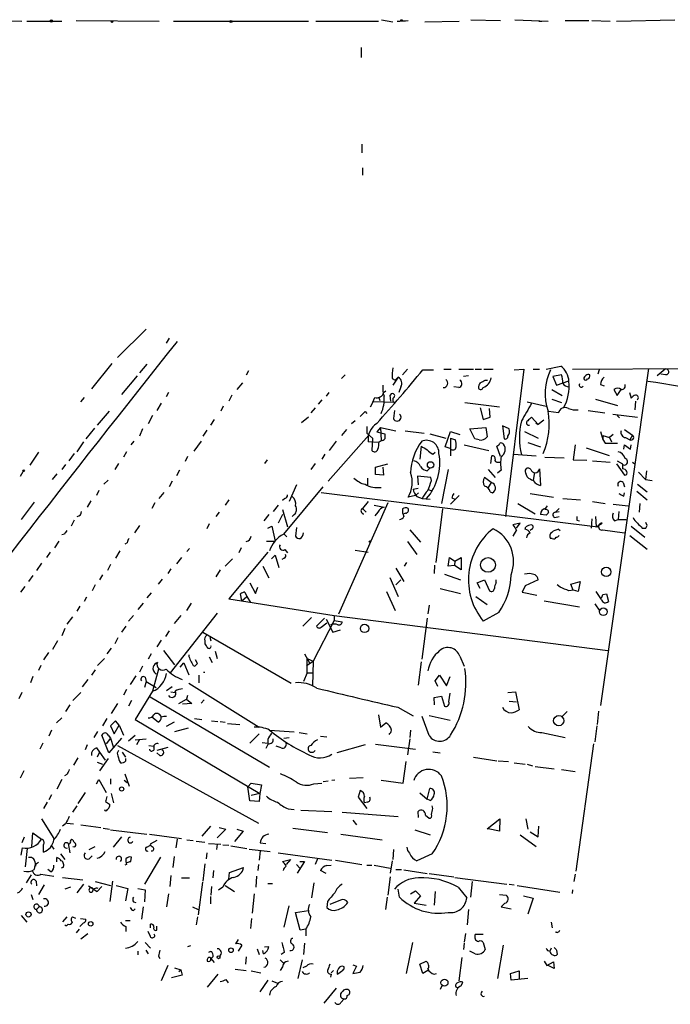
# Model space of a CAD drawing. Extents: x 3 to 730, y 5 to 871.
# Drawn here: x 234 to 324, y 735 to 871 of the extents above; entities that cross this region are included whole.
import ezdxf

# ---------------------------------------------------------------- set-up
doc = ezdxf.new("R2010")
doc.units = 0
doc.header["$MEASUREMENT"] = 0
doc.layers.add('MAIN', color=5, linetype='CONTINUOUS')

msp = doc.modelspace()

# ---------------------------------------------------------------- linework, layer by layer
at = {"layer": 'MAIN'}
for p, q in [((221.6573, 870.6273), (234.7807, 870.458)), ((235.458, 870.458), (240.284, 870.458)), ((242.2313, 870.5426), (253.6613, 870.458)), ((255.6087, 870.458), (274.1507, 870.458)), ((275.1667, 870.458), (283.8027, 870.458)), ((284.226, 870.6273), (285.75, 870.3733)), ((290.1527, 870.3733), (294.894, 870.458)), ((296.5027, 870.6273), (300.5667, 870.5426)), ((302.514, 870.6273), (307.086, 870.458)), ((305.816, 870.458), (306.2393, 870.458)), ((309.4567, 870.5426), (312.674, 870.5426)), ((313.0973, 870.5426), (315.6373, 870.458)), ((316.484, 870.458), (324.5273, 870.6273)), ((281.432, 866.8173), (281.432, 865.4626)), ((281.5167, 853.5246), (281.5167, 852.3393)), ((281.6013, 850.3073), (281.6013, 849.2913)), ((251.8833, 828.1246), (247.904, 824.23)), ((255.016, 826.8546), (254.5927, 826.1773)), ((247.142, 823.3833), (244.348, 819.912)), ((251.968, 823.2986), (250.952, 822.1133)), ((306.832, 822.6213), (308.864, 823.0446)), ((310.4727, 822.6213), (347.8107, 822.7906)), ((250.6133, 821.69), (248.4967, 819.15)), ((265.938, 822.3673), (265.5993, 821.7746)), ((279.2307, 821.8593), (278.7227, 821.3513)), ((286.512, 821.5206), (285.75, 820.42)), ((286.0887, 821.0973), (286.512, 821.5206)), ((287.782, 822.6213), (287.1047, 821.8593)), ((289.8987, 822.5366), (291.338, 822.5366)), ((292.7773, 822.6213), (293.7933, 822.6213)), ((294.8093, 822.6213), (296.8413, 822.6213)), ((296.164, 821.69), (295.4867, 821.6053)), ((297.0953, 822.6213), (297.942, 822.6213)), ((298.2807, 822.6213), (299.5507, 822.6213)), ((303.784, 822.6213), (301.244, 802.386)), ((302.4293, 822.5366), (303.784, 822.6213)), ((305.054, 822.6213), (305.9007, 822.6213)), ((308.9487, 821.8593), (307.7633, 821.6053)), ((307.7633, 821.6053), (308.2713, 820.42)), ((314.1133, 822.5366), (313.944, 821.944)), ((320.8867, 822.706), (314.2827, 776.3933)), ((323.1727, 822.6213), (322.072, 821.69)), ((323.2573, 821.8593), (322.58, 821.944)), ((265.0913, 820.7586), (264.3293, 819.8273)), ((285.6653, 821.3513), (286.0887, 821.0973)), ((286.8507, 820.166), (286.5967, 819.404)), ((294.8093, 820.0813), (294.132, 820.166)), ((298.45, 821.0973), (298.7887, 821.0973)), ((308.2713, 820.42), (309.9647, 821.0126)), ((314.2827, 820.5046), (314.7907, 820.3353)), ((243.332, 818.7266), (242.824, 818.134)), ((254.9313, 819.404), (254.5927, 818.8113)), ((263.652, 819.0653), (263.2287, 818.2186)), ((276.9447, 819.404), (276.606, 818.896)), ((283.8027, 818.8113), (283.972, 818.3033)), ((284.48, 819.404), (284.8187, 819.658)), ((285.496, 818.2186), (285.4113, 819.0653)), ((307.594, 819.8273), (309.0333, 818.9806)), ((316.1453, 819.8273), (316.5687, 818.9806)), ((316.5687, 818.9806), (317.1613, 819.8273)), ((318.262, 819.404), (318.516, 818.642)), ((253.9153, 817.9646), (253.3227, 816.9486)), ((262.4667, 817.5413), (262.128, 816.864)), ((276.0133, 818.388), (275.5053, 817.7953)), ((286.004, 818.0493), (283.0407, 818.134)), ((295.656, 818.0493), (300.3973, 817.4566)), ((304.2073, 818.134), (306.832, 817.5413)), ((307.594, 818.4726), (308.9487, 818.0493)), ((313.6053, 818.4726), (316.6533, 817.626)), ((319.1087, 818.2186), (319.024, 817.0333)), ((245.1947, 814.9166), (246.8033, 816.864)), ((252.73, 816.2713), (252.1373, 815.086)), ((274.1507, 816.0173), (273.2193, 815.2553)), ((275.082, 817.2873), (274.4893, 816.61)), ((281.94, 816.7793), (282.194, 816.5253)), ((286.004, 816.9486), (285.8347, 815.848)), ((297.7727, 817.2873), (298.196, 815.6786)), ((298.196, 815.6786), (299.1273, 816.0173)), ((299.1273, 816.0173), (299.0427, 817.2026)), ((305.7313, 815.0013), (304.8, 816.0173)), ((308.5253, 816.61), (307.1707, 816.7793)), ((312.5893, 816.9486), (314.8753, 816.61)), ((315.976, 816.4406), (319.3627, 816.0173)), ((316.5687, 816.2713), (316.9073, 815.9326)), ((261.1967, 815.6786), (260.6887, 814.9166)), ((280.5853, 815.5093), (280.0773, 815.086)), ((282.194, 814.7473), (282.194, 813.816)), ((301.752, 814.4086), (300.8207, 814.832)), ((300.8207, 814.832), (301.0747, 813.054)), ((305.3927, 815.2553), (305.7313, 815.0013)), ((306.4933, 815.594), (305.7313, 815.0013)), ((244.7713, 814.4933), (243.586, 813.054)), ((251.3753, 814.4086), (250.952, 813.3926)), ((260.1807, 814.2393), (259.6727, 813.3926)), ((282.448, 813.562), (276.86, 807.212)), ((279.4, 814.324), (278.7227, 813.4773)), ((282.194, 813.816), (282.956, 813.1386)), ((284.0567, 814.578), (283.5487, 813.9853)), ((283.5487, 813.9853), (284.6493, 813.7313)), ((284.0567, 814.578), (286.1733, 814.1546)), ((284.0567, 814.578), (284.1413, 812.8)), ((287.4433, 814.1546), (290.068, 813.816)), ((290.83, 813.7313), (293.0313, 813.1386)), ((292.9467, 811.9533), (293.7087, 814.07)), ((293.7087, 814.07), (294.9787, 813.6466)), ((296.3333, 814.4086), (298.5347, 814.578)), ((297.0107, 813.054), (296.3333, 814.4086)), ((298.5347, 814.578), (298.704, 813.308)), ((303.8687, 814.07), (305.7313, 813.1386)), ((314.2827, 814.07), (314.6213, 812.9693)), ((314.6213, 813.4773), (314.6213, 812.9693)), ((314.6213, 813.4773), (315.5527, 813.2233)), ((316.0607, 813.6466), (315.5527, 813.2233)), ((317.5847, 814.324), (318.6853, 813.562)), ((318.6853, 813.562), (318.3467, 812.8846)), ((243.2473, 812.6306), (242.316, 811.276)), ((250.19, 812.7153), (249.7667, 812.2073)), ((259.4187, 812.7153), (258.4027, 811.3606)), ((277.9607, 812.7153), (277.0293, 811.4453)), ((283.8027, 812.546), (282.3633, 812.6306)), ((282.956, 813.1386), (282.8713, 811.4453)), ((283.8873, 812.6306), (284.1413, 812.8)), ((289.6447, 812.038), (289.4753, 810.26)), ((293.7087, 813.1386), (293.7087, 810.6833)), ((293.7087, 813.1386), (294.386, 812.8846)), ((295.5713, 812.2073), (298.958, 811.4453)), ((297.6033, 812.8846), (297.0107, 813.054)), ((300.5667, 810.5986), (300.0587, 812.038)), ((304.292, 812.546), (306.07, 811.9533)), ((310.8113, 812.2073), (310.5573, 810.1753)), ((314.6213, 812.9693), (314.96, 812.4613)), ((314.96, 812.4613), (316.6533, 812.4613)), ((315.5527, 813.2233), (315.8067, 812.6306)), ((317.5, 811.6146), (317.5847, 812.2073)), ((317.5847, 812.2073), (318.4313, 811.6146)), ((317.754, 813.2233), (318.3467, 812.8846)), ((318.4313, 811.6146), (318.516, 812.2073)), ((237.0667, 811.1913), (235.8813, 809.4133)), ((241.9773, 811.022), (241.2153, 810.006)), ((249.174, 811.276), (248.7507, 810.514)), ((276.4367, 810.9373), (276.0133, 810.26)), ((291.2533, 810.9373), (291.592, 811.1913)), ((293.624, 811.6993), (292.9467, 811.9533)), ((299.212, 809.6673), (299.3813, 810.6833)), ((302.3447, 810.9373), (305.4773, 810.6833)), ((312.3353, 811.784), (315.468, 810.768)), ((240.792, 809.498), (240.284, 808.8206)), ((248.0733, 809.6673), (247.5653, 808.8206)), ((257.556, 810.5986), (257.2173, 809.9213)), ((268.478, 810.1753), (268.1393, 809.6673)), ((275.082, 809.6673), (274.4893, 808.8206)), ((283.3793, 809.1593), (285.0727, 809.5826)), ((300.228, 809.8366), (300.482, 809.8366)), ((306.6627, 810.514), (309.2873, 810.4293)), ((310.5573, 810.1753), (312.42, 810.0906)), ((313.182, 810.006), (315.6373, 809.8366)), ((316.484, 809.5826), (317.5847, 808.0586)), ((316.5687, 810.006), (317.3307, 809.5826)), ((317.3307, 809.498), (317.3307, 808.9053)), ((318.6853, 809.8366), (319.024, 809.5826)), ((234.6113, 807.8893), (234.95, 808.5666)), ((239.6067, 808.228), (238.9293, 807.466)), ((256.4553, 808.736), (256.032, 807.974)), ((283.3793, 808.1433), (283.3793, 809.1593)), ((284.48, 808.0586), (283.3793, 808.1433)), ((284.3953, 809.1593), (284.48, 808.0586)), ((290.4913, 808.6513), (290.83, 808.99)), ((293.37, 808.8206), (292.4387, 804.164)), ((298.8733, 808.8206), (299.8047, 807.72)), ((300.6513, 808.736), (300.1433, 808.3126)), ((304.2073, 807.8046), (304.038, 808.3126)), ((305.2233, 808.3973), (305.054, 807.3813)), ((305.9007, 808.9053), (306.07, 806.6193)), ((319.532, 808.482), (320.4633, 807.466)), ((320.6327, 808.6513), (320.4633, 807.466)), ((246.634, 807.3813), (246.0413, 806.7886)), ((255.4393, 807.212), (255.016, 806.45)), ((272.542, 806.704), (271.526, 804.418)), ((282.2787, 807.6353), (282.2787, 806.704)), ((290.9993, 807.72), (289.1367, 807.8893)), ((289.1367, 807.8893), (289.2213, 806.704)), ((291.084, 807.2966), (290.9993, 807.72)), ((299.2967, 807.0426), (298.3653, 807.72)), ((299.2967, 807.0426), (298.8733, 806.3653)), ((317.4153, 807.0426), (317.5847, 806.45)), ((319.3627, 806.7886), (320.7173, 805.7726)), ((320.4633, 807.466), (321.3947, 807.2966)), ((245.364, 805.942), (245.0253, 805.2646)), ((253.6613, 804.8413), (254.3387, 805.688)), ((270.764, 799.9306), (276.1827, 806.45)), ((275.9287, 805.688), (313.944, 800.9466)), ((288.8827, 805.2646), (287.8667, 805.0106)), ((288.544, 806.1113), (289.2213, 806.2806)), ((289.306, 805.6033), (288.8827, 805.2646)), ((290.576, 806.1113), (291.1687, 805.8573)), ((294.894, 805.2646), (293.7087, 804.0793)), ((299.1273, 805.7726), (299.466, 805.6033)), ((304.6307, 805.5186), (307.848, 805.0106)), ((317.5, 805.18), (317.5847, 805.6033)), ((319.278, 805.8573), (320.7173, 804.672)), ((236.474, 804.3333), (234.696, 801.9626)), ((244.2633, 804.5026), (243.7553, 803.656)), ((253.0687, 804.2486), (252.6453, 803.4866)), ((263.2287, 804.672), (262.7207, 803.91)), ((270.002, 803.91), (269.3247, 803.0633)), ((270.9333, 804.8413), (270.5947, 804.5873)), ((285.0727, 804.2486), (278.2993, 788.924)), ((282.3633, 804.418), (281.6013, 803.4866)), ((283.21, 803.91), (284.5647, 803.656)), ((289.052, 805.0953), (289.814, 804.8413)), ((289.814, 804.8413), (290.9147, 804.7566)), ((293.878, 804.926), (294.3013, 804.7566)), ((302.9373, 804.164), (305.308, 802.7246)), ((309.118, 804.8413), (311.5733, 804.672)), ((313.182, 804.418), (314.96, 804.164)), ((316.0607, 804.0793), (318.0927, 803.8253)), ((319.7013, 804.164), (319.6167, 802.9786)), ((261.874, 802.9786), (261.4507, 802.386)), ((268.732, 802.64), (268.0547, 801.7933)), ((270.5947, 802.64), (270.002, 801.4546)), ((270.5947, 803.3173), (271.272, 800.9466)), ((272.2033, 802.64), (271.9493, 802.386)), ((281.6013, 803.4866), (282.1093, 802.9786)), ((283.718, 802.9786), (283.2947, 802.4706)), ((287.528, 802.8093), (287.274, 802.7246)), ((292.608, 803.402), (291.6767, 796.036)), ((306.832, 802.5553), (306.07, 802.64)), ((306.7473, 803.4866), (307.0013, 803.8253)), ((308.102, 802.9786), (308.61, 803.4866)), ((308.102, 802.9786), (308.61, 803.0633)), ((316.8227, 803.0633), (316.738, 801.9626)), ((241.9773, 801.878), (241.554, 801.0313)), ((260.5193, 801.37), (260.1807, 800.6926)), ((303.276, 801.4546), (302.26, 801.2006)), ((302.768, 800.7773), (303.276, 801.4546)), ((308.0173, 802.2166), (308.61, 802.386)), ((311.0653, 801.878), (311.404, 801.7933)), ((313.0973, 802.0473), (313.0127, 800.7773)), ((313.6053, 802.386), (313.69, 800.9466)), ((313.69, 800.9466), (314.5367, 801.4546)), ((316.23, 801.7933), (316.738, 801.9626)), ((316.738, 801.9626), (317.8387, 801.9626)), ((320.7173, 801.116), (320.548, 801.5393)), ((240.6227, 799.9306), (240.284, 799.846)), ((250.952, 801.116), (250.2747, 800.1)), ((268.5627, 800.7773), (269.1553, 801.0313)), ((269.1553, 801.0313), (269.5787, 798.9993)), ((270.8487, 799.9306), (271.1873, 799.592)), ((272.542, 800.862), (272.3727, 799.6766)), ((288.1207, 800.5233), (289.56, 798.83)), ((302.768, 800.5233), (302.26, 799.6766)), ((303.9533, 800.608), (304.038, 800.9466)), ((304.8847, 800.608), (304.6307, 800.4386)), ((308.5253, 800.608), (308.7793, 800.4386)), ((314.6213, 800.5233), (317.5847, 800.1)), ((318.516, 801.0313), (320.3787, 799.5073)), ((320.04, 800.7773), (320.548, 800.7773)), ((239.8607, 798.9993), (239.268, 798.068)), ((249.2587, 798.7453), (248.92, 798.576)), ((268.3933, 798.9993), (269.5787, 798.9993)), ((287.782, 798.9146), (289.052, 797.1366)), ((307.6787, 799.338), (307.4247, 799.338)), ((318.3467, 799.7613), (320.7173, 797.8986)), ((238.6753, 797.4753), (238.1673, 796.7133)), ((248.2427, 797.6446), (247.65, 796.6286)), ((257.81, 797.9833), (257.4713, 797.56)), ((268.5627, 797.4753), (263.2287, 791.0406)), ((264.922, 798.068), (264.5833, 797.3906)), ((270.9333, 797.814), (271.272, 797.3906)), ((280.5853, 797.7293), (282.3633, 797.4753)), ((237.49, 795.9513), (236.8127, 794.9353)), ((246.9727, 795.782), (246.5493, 794.9353)), ((256.7093, 796.7133), (256.032, 795.8666)), ((262.7207, 795.528), (263.7367, 796.544)), ((269.0707, 796.544), (269.5787, 797.052)), ((269.5787, 797.052), (270.0867, 795.3586)), ((270.8487, 796.6286), (270.51, 796.4593)), ((287.3587, 795.528), (287.6973, 796.036)), ((293.37, 795.528), (293.5393, 796.7133)), ((293.5393, 796.7133), (294.3013, 796.2053)), ((294.3013, 796.2053), (294.2167, 795.6126)), ((294.3013, 796.2053), (295.148, 796.7133)), ((295.148, 796.7133), (295.148, 795.02)), ((255.27, 795.1893), (254.8467, 794.512)), ((262.0433, 795.02), (261.4507, 794.0886)), ((267.8853, 795.528), (268.732, 793.9193)), ((286.1733, 795.274), (287.274, 793.4113)), ((291.5073, 795.6973), (291.4227, 794.512)), ((292.862, 794.4273), (295.0633, 793.6653)), ((294.2167, 795.6126), (293.37, 795.528)), ((295.148, 795.02), (294.2167, 795.6126)), ((236.3047, 794.258), (235.712, 793.4113)), ((245.872, 794.3426), (245.4487, 793.6653)), ((254.0847, 793.75), (253.492, 793.0726)), ((266.1073, 793.242), (266.8693, 791.8026)), ((285.3267, 794.004), (286.512, 791.3793)), ((286.1733, 792.988), (286.8507, 793.6653)), ((297.3493, 793.242), (298.3653, 793.6653)), ((297.7727, 792.48), (297.3493, 793.242)), ((298.3653, 793.6653), (299.0427, 792.1413)), ((299.974, 793.242), (299.974, 793.6653)), ((305.7313, 793.6653), (303.9533, 792.8186)), ((310.2187, 793.0726), (311.4887, 793.4113)), ((310.5573, 792.226), (310.2187, 793.0726)), ((311.4887, 793.4113), (311.2347, 792.0566)), ((235.204, 792.734), (234.6113, 791.972)), ((244.856, 792.988), (244.4327, 792.1413)), ((252.5607, 791.8873), (251.968, 791.21)), ((265.0067, 790.7866), (264.8373, 791.718)), ((265.43, 791.972), (265.684, 791.3793)), ((266.8693, 791.8026), (267.208, 792.6493)), ((284.9033, 792.0566), (286.0887, 789.432)), ((292.2693, 792.48), (295.0633, 791.8026)), ((303.9533, 792.8186), (303.53, 791.972)), ((303.53, 791.972), (305.562, 791.5486)), ((308.7793, 792.6493), (308.356, 792.988)), ((314.452, 790.956), (313.69, 792.0566)), ((314.6213, 791.6333), (315.1293, 791.718)), ((315.1293, 791.718), (315.3833, 790.702)), ((243.6707, 791.2946), (243.332, 790.702)), ((251.46, 790.448), (250.698, 789.6013)), ((258.064, 790.448), (257.3867, 789.432)), ((263.2287, 791.0406), (277.7067, 788.7546)), ((265.0067, 790.7866), (265.684, 791.3793)), ((265.684, 791.3793), (266.192, 790.5326)), ((297.18, 791.3793), (298.704, 790.2786)), ((306.578, 790.7866), (311.404, 789.94)), ((313.5207, 790.3633), (314.198, 789.3473)), ((242.7393, 790.0246), (242.316, 789.3473)), ((261.62, 789.0933), (255.1853, 780.8806)), ((290.7453, 790.194), (290.576, 789.0086)), ((300.3127, 789.178), (298.196, 787.9926)), ((241.7233, 788.5853), (240.9613, 787.5693)), ((250.1053, 788.7546), (249.428, 787.9926)), ((256.6247, 788.7546), (255.6933, 787.654)), ((274.574, 788.5006), (273.3887, 787.3153)), ((277.7067, 788.0773), (274.828, 782.4893)), ((276.352, 788.416), (275.2513, 787.3153)), ((275.9287, 787.146), (276.6907, 787.7386)), ((276.606, 788.2466), (277.5373, 786.4686)), ((277.7067, 788.7546), (277.7067, 788.0773)), ((277.7067, 788.7546), (315.2987, 783.9286)), ((277.7067, 788.0773), (278.8073, 787.908)), ((290.4913, 788.416), (289.7293, 782.7433)), ((240.7073, 786.9766), (240.284, 785.9606)), ((249.0893, 787.3153), (248.4967, 786.4686)), ((255.016, 786.638), (254.508, 785.876)), ((259.6727, 786.4686), (271.78, 779.4413)), ((277.5373, 786.4686), (278.5533, 786.8073)), ((239.6913, 785.2833), (239.014, 784.098)), ((247.9887, 785.7066), (247.5653, 784.86)), ((253.9153, 785.368), (253.3227, 784.4366)), ((259.9267, 785.2833), (259.9267, 784.86)), ((260.604, 785.7913), (260.7733, 785.2833)), ((238.4213, 783.6746), (237.744, 782.6586)), ((247.0573, 784.2673), (246.4647, 783.5053)), ((254.254, 783.9286), (255.778, 781.9813)), ((261.366, 783.844), (261.62, 782.828)), ((246.126, 782.828), (245.1947, 781.8966)), ((252.5607, 783.5053), (252.1373, 782.7433)), ((256.54, 781.6426), (257.048, 782.2353)), ((257.048, 782.2353), (257.7253, 780.6266)), ((258.9107, 782.1506), (258.6567, 782.6586)), ((260.5193, 783.082), (260.9427, 782.32)), ((273.6427, 783.5053), (274.32, 782.2353)), ((273.8967, 781.8966), (274.828, 782.4893)), ((273.9813, 782.828), (274.828, 782.4893)), ((273.9813, 780.8806), (273.9813, 782.828)), ((274.828, 782.4893), (274.7433, 779.1026)), ((289.6447, 782.4046), (289.2213, 779.1873)), ((294.9787, 783.1666), (295.5713, 781.812)), ((237.4053, 781.8966), (237.0667, 781.2193)), ((244.856, 781.304), (244.348, 780.542)), ((251.3753, 781.812), (250.952, 780.9653)), ((253.5767, 781.3886), (252.73, 778.3406)), ((258.318, 781.8966), (258.572, 781.812)), ((273.9813, 780.8806), (273.4733, 779.6953)), ((273.9813, 780.8806), (273.4733, 779.6953)), ((273.9813, 780.8806), (274.828, 780.8806)), ((236.3047, 780.3726), (235.966, 779.526)), ((243.84, 779.9493), (243.078, 778.9333)), ((250.444, 780.4573), (249.682, 779.272)), ((251.8833, 779.6953), (251.6293, 778.8486)), ((251.714, 780.288), (251.8833, 779.6953)), ((251.8833, 779.6953), (253.238, 778.8486)), ((259.08, 780.542), (259.08, 779.526)), ((291.592, 779.78), (292.1847, 780.542)), ((291.9307, 779.018), (291.592, 779.78)), ((292.1847, 780.542), (293.116, 779.1026)), ((293.116, 779.1026), (293.624, 780.3726)), ((234.7807, 778.1713), (234.3573, 777.3246)), ((242.9087, 778.1713), (241.808, 777.0706)), ((249.174, 778.5946), (248.7507, 777.8326)), ((252.73, 778.3406), (250.3593, 774.446)), ((255.4393, 778.9333), (254.6773, 778.4253)), ((255.27, 778.256), (255.8627, 778.1713)), ((257.7253, 779.4413), (267.3773, 773.43)), ((301.5827, 778.1713), (302.5987, 778.256)), ((302.5987, 778.256), (303.1067, 775.8006)), ((249.8513, 777.0706), (249.428, 776.3086)), ((252.3913, 777.5786), (268.8167, 767.9266)), ((256.3707, 776.6473), (257.3867, 777.24)), ((257.556, 777.748), (257.3867, 777.24)), ((257.3867, 777.24), (258.1487, 776.6473)), ((259.842, 777.1553), (259.4187, 776.732)), ((291.4227, 777.494), (292.4387, 777.6633)), ((291.5073, 776.478), (291.4227, 777.494)), ((292.4387, 777.6633), (292.862, 776.3086)), ((293.4547, 776.9013), (293.624, 778.0866)), ((301.752, 776.986), (302.768, 776.9013)), ((241.3847, 776.478), (240.792, 775.5466)), ((247.904, 776.6473), (247.0573, 775.2926)), ((258.1487, 776.6473), (256.8787, 776.5626)), ((286.4273, 776.1393), (288.544, 774.954)), ((309.7107, 775.5466), (309.0333, 774.8693)), ((314.0287, 775.6313), (313.8593, 773.7686)), ((239.522, 774.0226), (240.284, 774.7)), ((246.4647, 774.6153), (245.872, 773.5993)), ((247.65, 774.2766), (246.9727, 773.5993)), ((248.158, 773.684), (247.65, 774.2766)), ((250.3593, 774.446), (267.462, 764.286)), ((253.492, 774.1073), (252.6453, 774.7846)), ((255.6933, 774.1073), (254.5927, 773.5146)), ((258.4873, 774.6153), (259.5033, 774.446)), ((260.858, 774.2766), (261.7047, 774.192)), ((262.0433, 774.192), (262.7207, 774.1073)), ((283.8027, 775.1233), (284.0567, 773.43)), ((290.7453, 772.2446), (289.814, 774.8693)), ((290.7453, 775.0386), (293.624, 774.3613)), ((238.8447, 773.0066), (238.506, 772.16)), ((245.1947, 772.8373), (244.6867, 771.9906)), ((246.9727, 773.5993), (247.4807, 772.4986)), ((247.4807, 772.4986), (248.158, 773.684)), ((248.158, 773.684), (248.7507, 772.3293)), ((257.6407, 773.2606), (255.778, 772.7526)), ((263.0593, 773.938), (264.7527, 773.7686)), ((268.8167, 773.0066), (272.2033, 772.7526)), ((284.0567, 773.43), (284.8187, 774.0226)), ((288.2053, 773.0066), (288.1207, 771.9906)), ((313.7747, 773.5993), (313.5207, 771.398)), ((246.7187, 769.874), (245.7873, 772.3293)), ((246.9727, 771.906), (246.38, 771.144)), ((246.634, 772.3293), (246.9727, 771.906)), ((248.4967, 771.906), (246.7187, 769.874)), ((246.9727, 771.906), (247.396, 770.636)), ((250.3593, 772.2446), (249.428, 771.4826)), ((250.3593, 771.652), (251.8833, 771.8213)), ((250.952, 771.7366), (250.5287, 770.9746)), ((267.3773, 772.4986), (266.1073, 771.2286)), ((268.5627, 771.7366), (268.5627, 771.2286)), ((270.764, 771.906), (271.526, 771.9906)), ((272.8807, 772.668), (273.9813, 772.4986)), ((275.844, 772.16), (276.6907, 772.0753)), ((288.1207, 771.8213), (287.782, 769.62)), ((306.2393, 772.668), (309.4567, 771.9906)), ((237.6593, 771.2286), (237.236, 770.382)), ((243.7553, 770.9746), (243.5013, 770.2973)), ((245.0253, 770.5513), (245.4487, 769.9586)), ((247.904, 770.89), (267.2927, 760.222)), ((252.222, 770.89), (252.8993, 770.8053)), ((254.8467, 770.636), (253.3227, 770.2126)), ((267.8007, 771.3133), (268.5627, 771.2286)), ((268.6473, 771.144), (268.3087, 770.4666)), ((270.4253, 770.5513), (269.748, 770.8053)), ((281.94, 770.9746), (278.0453, 769.874)), ((283.3793, 771.0593), (288.8827, 770.382)), ((291.2533, 770.0433), (292.2693, 769.874)), ((313.3513, 771.144), (310.896, 753.618)), ((242.4853, 769.1966), (241.8927, 768.1806)), ((245.4487, 769.9586), (245.11, 769.2813)), ((245.4487, 769.9586), (246.2107, 768.858)), ((246.634, 769.112), (245.4487, 767.4186)), ((248.5813, 769.9586), (249.0047, 769.2813)), ((249.0893, 768.7733), (249.0893, 769.112)), ((253.746, 769.5353), (253.3227, 769.874)), ((287.1893, 765.7253), (287.6127, 768.6886)), ((296.8413, 769.2813), (300.0587, 768.7733)), ((300.228, 768.7733), (301.6673, 768.6886)), ((235.0347, 767.4186), (234.5267, 766.4026)), ((245.11, 768.604), (245.872, 768.35)), ((302.4293, 768.5193), (303.9533, 768.35)), ((304.2073, 768.35), (304.9693, 768.096)), ((305.308, 768.0113), (307.9327, 767.6726)), ((308.9487, 767.588), (310.8113, 767.334)), ((240.284, 766.2333), (239.6067, 764.8786)), ((240.9613, 766.9106), (240.6227, 766.7413)), ((245.0253, 765.6406), (245.364, 766.2333)), ((245.364, 766.2333), (246.38, 764.4553)), ((246.9727, 766.318), (246.9727, 765.556)), ((248.8353, 766.1486), (249.2587, 765.81)), ((248.92, 766.9953), (249.5127, 765.302)), ((276.86, 765.9793), (276.1827, 765.8946)), ((277.7913, 766.1486), (277.368, 766.064)), ((279.8233, 766.4026), (281.686, 766.4873)), ((284.1413, 766.1486), (287.1893, 765.7253)), ((265.8533, 765.2173), (266.2767, 765.7253)), ((266.1073, 763.27), (265.8533, 765.2173)), ((266.2767, 765.7253), (267.716, 765.4713)), ((267.716, 765.4713), (267.462, 764.286)), ((274.9127, 765.6406), (276.0133, 765.7253)), ((281.2627, 764.7093), (281.0087, 763.778)), ((290.4913, 763.524), (290.83, 764.9633)), ((238.8447, 764.1166), (238.506, 763.4393)), ((243.5013, 764.4553), (242.4853, 762.9313)), ((247.0573, 764.286), (247.396, 763.016)), ((267.3773, 763.1853), (266.1073, 763.27)), ((267.462, 764.286), (266.2767, 764.032)), ((267.462, 764.286), (267.3773, 763.1853)), ((281.0087, 763.778), (282.194, 762.254)), ((289.4753, 764.3706), (290.4913, 763.524)), ((290.9147, 763.3546), (290.4913, 763.524)), ((238.252, 763.1006), (237.744, 762.254)), ((242.316, 762.5926), (241.7233, 761.746)), ((246.8033, 762.8466), (246.8033, 762.508)), ((271.3567, 762.1693), (272.2033, 762.0846)), ((273.1347, 762), (277.368, 761.8306)), ((282.2787, 763.1006), (281.8553, 763.016)), ((291.2533, 762.254), (291.1687, 762.5926)), ((237.49, 760.8146), (239.1833, 758.1053)), ((278.8073, 761.746), (286.512, 761.1533)), ((280.2467, 760.6453), (280.7547, 759.968)), ((289.306, 760.984), (289.2213, 761.8306)), ((290.2373, 761.3226), (290.7453, 760.8993)), ((298.704, 759.46), (300.482, 760.8146)), ((300.482, 760.8146), (300.3973, 759.1213)), ((304.038, 760.8146), (304.292, 759.3753)), ((240.792, 760.1373), (240.3687, 759.7986)), ((240.9613, 760.222), (241.8927, 760.1373)), ((242.9087, 759.968), (245.618, 759.6293)), ((245.9567, 759.5446), (246.8033, 759.3753)), ((246.9727, 759.2906), (251.968, 758.698)), ((260.6887, 759.7986), (259.5033, 758.444)), ((262.8053, 759.3753), (261.62, 758.19)), ((261.874, 759.6293), (262.8053, 759.3753)), ((264.3293, 759.3753), (265.176, 759.1213)), ((272.034, 759.5446), (276.7753, 758.952)), ((288.798, 759.2906), (290.9147, 758.6133)), ((300.3973, 759.1213), (298.8733, 759.46)), ((305.7313, 758.3593), (305.816, 759.7986)), ((235.1193, 758.2746), (234.7807, 757.5126)), ((236.1353, 757.0046), (236.3047, 758.8673)), ((236.3047, 758.8673), (237.49, 758.0206)), ((248.4967, 758.3593), (247.3113, 756.92)), ((252.3067, 758.698), (256.7093, 758.1053)), ((253.3227, 757.8513), (252.3913, 757.3433)), ((256.1167, 758.0206), (255.9473, 756.8353)), ((257.4713, 757.936), (258.318, 757.8513)), ((265.176, 759.1213), (263.9907, 757.682)), ((278.638, 758.698), (284.3107, 757.936)), ((303.276, 758.6133), (305.4773, 757.0046)), ((304.6307, 759.0366), (305.7313, 758.3593)), ((234.696, 755.8193), (234.8653, 756.8353)), ((235.2887, 754.2106), (235.5427, 756.7506)), ((238.8447, 757.0893), (239.1833, 756.666)), ((241.1307, 757.428), (241.3847, 756.158)), ((244.0093, 756.5813), (244.856, 757.0046)), ((251.968, 756.92), (252.476, 757.174)), ((258.7413, 757.7666), (259.9267, 757.5973)), ((260.4347, 757.428), (262.128, 757.3433)), ((261.62, 757.3433), (261.5353, 756.5813)), ((262.382, 757.2586), (263.2287, 757.174)), ((263.4827, 757.0893), (265.684, 756.7506)), ((266.0227, 756.666), (268.9013, 756.3273)), ((267.5467, 757.5126), (268.3087, 757.428)), ((285.8347, 756.5813), (285.75, 755.2266)), ((239.6067, 754.888), (239.6067, 755.4806)), ((240.1147, 755.9886), (240.7073, 755.2266)), ((244.0093, 755.3113), (244.4327, 755.7346)), ((249.7667, 754.9726), (249.8513, 755.5653)), ((253.8307, 755.5653), (251.6293, 751.84)), ((255.6933, 755.65), (255.524, 754.126)), ((260.1807, 756.158), (260.096, 755.3113)), ((267.5467, 756.412), (267.3773, 755.142)), ((270.002, 756.158), (277.368, 755.142)), ((270.5947, 754.9726), (271.6953, 755.2266)), ((271.6953, 755.2266), (271.1027, 754.5493)), ((275.4207, 755.3113), (275.082, 754.5493)), ((277.876, 755.142), (281.5167, 754.5493)), ((291.1687, 755.9886), (289.052, 755.0573)), ((236.5587, 754.9726), (236.6433, 754.2953)), ((238.76, 753.5333), (238.3367, 753.872)), ((240.4533, 754.126), (240.1993, 754.0413)), ((249.174, 754.5493), (248.92, 754.4646)), ((259.9267, 754.634), (259.6727, 752.2633)), ((263.3133, 753.4486), (265.2607, 754.126)), ((267.2927, 754.5493), (267.208, 753.7026)), ((272.542, 754.5493), (272.9653, 754.0413)), ((273.6427, 754.9726), (272.6267, 753.364)), ((272.9653, 754.9726), (273.6427, 754.9726)), ((276.6907, 754.38), (277.2833, 754.4646)), ((282.194, 754.4646), (282.8713, 754.4646)), ((283.21, 754.4646), (285.4113, 754.0413)), ((285.6653, 755.0573), (285.4113, 753.364)), ((286.1733, 753.872), (286.9353, 753.872)), ((287.274, 753.7873), (290.4913, 753.2793)), ((236.0507, 753.11), (235.3733, 752.0093)), ((237.4053, 753.1946), (239.1833, 752.9406)), ((240.3687, 752.7713), (243.1627, 752.4326)), ((255.27, 753.0253), (255.1007, 751.5013)), ((256.7093, 752.6866), (257.81, 752.6866)), ((261.112, 753.7026), (261.0273, 752.6866)), ((263.2287, 752.5173), (263.3133, 753.4486)), ((267.0387, 752.9406), (266.954, 751.4166)), ((276.606, 753.2793), (275.844, 753.7026)), ((285.4113, 752.856), (285.0727, 750.316)), ((290.7453, 753.2793), (294.132, 752.856)), ((294.3013, 752.7713), (301.4133, 751.84)), ((310.8113, 753.1946), (310.642, 752.1786)), ((236.728, 752.2633), (236.8127, 751.586)), ((237.8287, 751.7553), (237.0667, 750.4006)), ((241.4693, 751.4166), (240.7073, 751.1626)), ((243.2473, 751.84), (242.316, 750.6546)), ((243.9247, 751.586), (245.11, 750.824)), ((244.856, 752.1786), (246.9727, 751.6706)), ((245.11, 750.824), (245.7873, 751.5013)), ((247.2267, 752.2633), (246.888, 749.4693)), ((247.7347, 751.6706), (249.3433, 751.2473)), ((249.3433, 751.2473), (249.0047, 749.554)), ((250.698, 751.2473), (251.714, 751.078)), ((251.714, 751.078), (251.6293, 749.3846)), ((259.588, 752.094), (258.9953, 747.6066)), ((260.858, 751.5013), (260.7733, 750.316)), ((262.382, 751.4166), (261.7893, 750.9933)), ((262.7207, 751.6706), (263.9907, 750.824)), ((268.5627, 751.9246), (269.24, 751.9246)), ((274.9127, 752.0093), (274.574, 749.9773)), ((286.6813, 750.062), (286.512, 751.1626)), ((294.7247, 751.4166), (295.91, 749.9773)), ((296.672, 752.1786), (296.418, 750.062)), ((301.752, 751.84), (302.4293, 751.7553)), ((302.8527, 751.6706), (308.6947, 750.7393)), ((310.4727, 751.078), (310.388, 750.57)), ((236.0507, 750.4006), (236.3047, 749.7233)), ((254.9313, 750.4853), (254.6773, 748.7073)), ((260.6887, 750.1466), (260.6887, 749.1306)), ((266.7, 750.4853), (266.446, 747.8606)), ((284.988, 750.062), (284.734, 748.3686)), ((288.2053, 750.4853), (288.8827, 750.9086)), ((289.56, 750.2313), (288.7133, 749.2153)), ((288.8827, 750.9086), (289.56, 750.2313)), ((291.592, 750.824), (291.4227, 748.9613)), ((300.3973, 750.4006), (301.3287, 750.316)), ((303.6993, 750.2313), (305.054, 749.8926)), ((305.054, 749.8926), (304.292, 747.6913)), ((237.1513, 748.7073), (236.8127, 748.3686)), ((250.1053, 749.3846), (250.444, 749.3)), ((250.1053, 748.1993), (250.3593, 748.4533)), ((251.46, 748.7073), (251.206, 747.014)), ((258.2333, 748.7073), (258.9953, 748.3686)), ((270.8487, 745.9133), (271.526, 748.8766)), ((276.7753, 749.4693), (276.6907, 748.6226)), ((278.5533, 749.6386), (277.114, 749.046)), ((288.7133, 749.2153), (290.322, 748.9613)), ((296.164, 748.3686), (295.9947, 746.252)), ((301.1593, 749.2153), (300.6513, 748.7073)), ((300.6513, 748.7073), (302.006, 748.4533)), ((234.696, 747.522), (235.458, 746.5906)), ((240.9613, 747.3526), (240.3687, 746.6753)), ((241.7233, 747.3526), (242.1467, 747.1833)), ((242.824, 747.0986), (243.586, 747.014)), ((258.9107, 747.3526), (258.7413, 746.252)), ((266.3613, 747.0986), (266.192, 745.744)), ((272.3727, 747.9453), (274.1507, 748.1993)), ((273.05, 745.49), (272.3727, 747.9453)), ((242.6547, 745.6593), (242.2313, 745.1513)), ((243.2473, 746.506), (242.7393, 745.998)), ((249.0047, 746.8446), (249.682, 746.8446)), ((249.0893, 745.998), (249.0893, 745.3206)), ((252.476, 745.8286), (252.476, 746.3366)), ((253.3227, 745.49), (253.3227, 746.0826)), ((273.812, 745.6593), (273.05, 745.49)), ((273.812, 745.6593), (273.812, 744.728)), ((307.5093, 746.5906), (307.6787, 745.8286)), ((242.9087, 744.3046), (243.84, 745.0666)), ((252.3913, 744.728), (252.1373, 745.3206)), ((295.7407, 745.0666), (295.5713, 743.8813)), ((298.196, 744.8973), (297.0953, 744.8973)), ((251.714, 743.7966), (252.476, 743.0346)), ((257.9793, 743.3733), (257.556, 743.204)), ((264.4987, 744.22), (264.16, 743.6273)), ((265.0067, 743.458), (264.4987, 742.6113)), ((267.1233, 742.95), (267.3773, 742.188)), ((268.1393, 743.204), (268.732, 743.2886)), ((273.6427, 743.712), (273.4733, 742.188)), ((288.4593, 743.7966), (287.6127, 739.5633)), ((295.5713, 743.712), (295.4867, 742.8653)), ((298.196, 743.7966), (298.45, 742.8653)), ((300.9053, 743.458), (300.1433, 738.886)), ((307.5093, 743.0346), (307.34, 742.6113)), ((250.698, 742.6113), (250.698, 742.1033)), ((251.7987, 742.7806), (252.1373, 742.2726)), ((253.5767, 741.934), (253.746, 741.5953)), ((260.7733, 741.5953), (261.1967, 741.0873)), ((265.5993, 741.8493), (265.5147, 740.8333)), ((267.97, 742.2726), (267.8853, 742.696)), ((270.8487, 742.442), (270.4253, 742.188)), ((295.2327, 741.7646), (294.8093, 738.5473)), ((297.0953, 742.2726), (296.3333, 742.6113)), ((307.0013, 742.696), (307.34, 742.6113)), ((308.2713, 742.7806), (308.356, 742.188)), ((254.8467, 740.664), (253.9153, 738.5473)), ((255.778, 740.3253), (256.6247, 740.0713)), ((270.256, 741.426), (270.764, 740.918)), ((270.5947, 740.4946), (270.256, 739.9866)), ((273.304, 741.426), (272.7113, 738.886)), ((273.8967, 740.5793), (273.3887, 740.3253)), ((280.2467, 740.7486), (280.7547, 740.5793)), ((280.7547, 740.5793), (280.2467, 739.5633)), ((289.4753, 740.8333), (290.322, 741.2566)), ((289.8987, 739.5633), (289.4753, 740.8333)), ((306.578, 741.2566), (306.9167, 740.664)), ((306.9167, 740.664), (307.848, 741.172)), ((307.9327, 740.2406), (307.086, 740.664)), ((307.848, 741.172), (307.9327, 740.2406)), ((256.794, 739.3093), (255.3547, 738.9706)), ((256.3707, 739.8173), (256.6247, 740.0713)), ((256.6247, 740.0713), (256.794, 739.3093)), ((261.7047, 739.4786), (260.2653, 737.7006)), ((264.0753, 740.156), (265.5993, 739.9866)), ((266.2767, 739.902), (267.6313, 739.648)), ((277.2833, 739.4786), (277.1987, 739.0553)), ((277.2833, 739.648), (277.622, 739.9866)), ((290.576, 739.9866), (289.8987, 739.5633)), ((291.4227, 739.4786), (291.7613, 739.5633)), ((301.9213, 739.5633), (303.1067, 739.902)), ((302.006, 738.632), (301.9213, 739.5633)), ((304.292, 738.886), (302.006, 738.632)), ((303.1067, 739.902), (303.1067, 738.7166)), ((262.8053, 738.7166), (263.144, 738.2933)), ((268.5627, 738.632), (267.462, 737.0233)), ((269.1553, 738.5473), (269.9173, 738.2086)), ((277.9607, 737.5313), (276.2673, 735.4993)), ((292.5233, 737.9546), (292.2693, 737.362)), ((295.148, 737.87), (295.402, 738.378)), ((278.638, 735.584), (279.0613, 736.092))]:
    msp.add_line(p, q, dxfattribs=at)
for centre, radius in [((238.8446, 870.458), 0.1693), ((247.1631, 870.3733), 0.1058), ((263.525, 870.4157), 0.1338), ((286.9564, 870.5427), 0.1058), ((290.9435, 809.4588), 0.4327), ((235.0346, 808.6513), 0.1197), ((282.6173, 798.9147), 0.1197), ((298.841, 795.7083), 1.015), ((315.0813, 794.7543), 0.6542), ((314.6942, 789.2744), 0.5295), ((281.8725, 786.9801), 0.5725), ((308.5523, 774.3049), 0.7031), ((248.4906, 764.9089), 0.2843), ((235.6972, 747.6729), 0.3573), ((244.2391, 746.373), 0.3083), ((263.5301, 742.7512), 0.3127), ((261.8195, 741.7889), 0.201), ((292.859, 738.2935), 0.4789)]:
    msp.add_circle(centre, radius, dxfattribs=at)
for centre, radius, start, end in [((286.5554, 880.3947), 9.939, 268.773743, 277.581425), ((3085.2176, -1418.8387), 3611.7931, 141.5632971, 142.6745097), ((292.1857, 821.6897), 6.5292, 170.292858, 182.970909), ((306.9625, 820.7112), 3.0101, 4.130371, 50.823227), ((136.7532, 948.1384), 198.064, 317.829623, 320.643217), ((286.004, 820.6739), 0.9874, 329.042215, 59.037239), ((297.5243, 821.7515), 1.8003, 291.908384, 349.906659), ((314.3429, 819.2771), 7.6476, 154.772598, 198.393251), ((304.8884, 820.6746), 4.2296, 359.991872, 16.266003), ((312.6827, 821.1877), 0.6905, 76.551385, 173.438979), ((312.3776, 821.7323), 0.4827, 285.265529, 15.254078), ((315.7492, 820.4064), 1.4697, 130.704043, 176.16907), ((323.2912, 822.2488), 0.3909, 265.025816, 107.64695), ((287.5279, 819.9968), 3.1611, 172.306181, 200.379542), ((292.7119, 820.6778), 0.5969, 268.156414, 57.646609), ((294.6907, 820.6232), 0.5547, 282.345078, 58.72271), ((299.0408, 819.9126), 1.5244, 146.291169, 176.841227), ((297.8373, 820.1993), 0.3776, 212.465374, 341.790567), ((213.4314, 990.2628), 189.3281, 296.453857, 296.683026), ((310.0491, 821.2663), 1.1035, 212.461635, 265.613639), ((304.1227, 820.2506), 5.8811, 329.743843, 6.614106), ((311.658, 820.42), 0.2923, 146.31537, 326.31537), ((312.2507, 821.3725), 0.2752, 202.632677, 337.367323), ((317.2097, 820.3201), 0.4952, 264.390726, 21.872304), ((273.7801, 502.2215), 322.1566, 78.472611, 81.60714), ((272.1965, 823.1327), 11.9408, 331.617739, 338.346411), ((283.5837, 819.5967), 0.9168, 251.626313, 347.866395), ((280.0864, 818.4726), 4.4983, 334.348108, 5.400964), ((285.7023, 818.9515), 0.3125, 313.975813, 158.641257), ((286.1092, 818.4064), 0.3723, 120.670774, 253.585272), ((316.6533, 819.1713), 0.8297, 52.246149, 127.753851), ((319.4477, 817.9641), 1.1522, 107.110772, 143.960562), ((319.1315, 818.6876), 0.3784, 307.657211, 93.454489), ((896.7891, 478.0245), 682.6074, 150.1402628, 150.3694489), ((112.2764, 985.7655), 239.462, 314.885425, 315.114608), ((286.3469, 816.0173), 0.5395, 198.290526, 51.691848), ((431.5459, 688.7634), 179.6053, 134.885409, 135.114591), ((297.4129, 815.0252), 9.8463, 336.010569, 10.763175), ((309.4089, 816.4348), 0.9008, 58.467919, 168.78487), ((310.8961, 819.8284), 2.8155, 248.845168, 276.907187), ((285.0639, 812.9169), 2.7157, 123.913597, 186.051522), ((312.972, 813.1809), 9.8071, 166.265712, 193.733721), ((304.4418, 815.2227), 0.3234, 117.595155, 288.799171), ((453.9492, 813.3926), 169.3002, 179.885375, 180.114592), ((301.244, 813.3503), 0.3413, 240.257201, 7.11877), ((300.6516, 814.0699), 1.1514, 323.967139, 17.108217), ((317.7681, 813.8865), 0.6634, 156.162913, 268.782043), ((318.4797, 813.2414), 0.3809, 249.556665, 57.328046), ((274.6848, 813.6419), 9.2579, 347.350833, 353.7287), ((284.1838, 813.35), 0.5516, 265.58138, 327.548723), ((295.904, 808.108), 7.7041, 143.271257, 177.847965), ((417.0679, 1023.4337), 246.8295, 238.919646, 239.148829), ((290.3737, 811.1113), 1.7286, 357.038779, 111.88758), ((292.0974, 812.207), 2.3868, 353.898391, 16.492768), ((297.8361, 813.9219), 1.0631, 257.35077, 324.72672), ((299.7626, 812.7574), 0.778, 292.371723, 337.628278), ((300.6089, 811.9953), 0.483, 37.902035, 105.233269), ((300.0126, 811.6069), 1.1936, 302.351905, 35.028199), ((283.2523, 811.7416), 0.4827, 217.87186, 344.745922), ((284.7286, 809.7192), 7.4856, 319.335029, 10.022789), ((292.058, 812.758), 1.9906, 218.089814, 246.155872), ((294.0025, 811.9758), 0.4687, 216.148696, 357.248689), ((299.4801, 810.3587), 0.3393, 343.087238, 106.928918), ((316.4135, 810.0203), 1.297, 14.479815, 75.510526), ((288.5101, 808.9109), 1.1015, 17.602583, 83.818923), ((300.1292, 810.1611), 0.3392, 163.050006, 286.933836), ((305.735, 809.6673), 5.1683, 169.618902, 190.381098), ((317.5685, 809.8939), 0.4618, 239.008584, 77.393146), ((284.3051, 807.077), 4.1176, 329.878178, 18.702045), ((290.6183, 809.8788), 1.2341, 210.956591, 264.093063), ((304.3571, 808.5927), 0.4246, 32.466017, 221.276055), ((305.2995, 808.9816), 0.606, 195.407704, 352.767098), ((317.3447, 808.242), 0.6634, 29.292832, 91.209139), ((317.627, 808.3973), 0.3413, 262.88123, 29.742799), ((282.7508, 810.0429), 3.3538, 225.879471, 256.009749), ((283.6834, 809.9195), 3.5836, 240.889335, 277.341177), ((-47.8199, 933.6192), 361.6811, 339.328446, 339.557628), ((299.3181, 807.1273), 1.1221, 148.115856, 211.884144), ((299.0751, 806.2869), 0.7875, 299.762028, 73.656855), ((306.6681, 810.9465), 3.9909, 231.93123, 246.143486), ((306.4086, 808.2279), 1.6439, 214.508882, 258.113137), ((317.1055, 806.7501), 0.426, 43.354733, 210.387128), ((270.8234, 805.2815), 0.4537, 284.017867, 8.594459), ((290.6615, 806.5351), 2.1595, 191.317738, 221.814654), ((293.2985, 803.2432), 3.8335, 135.250475, 155.362339), ((294.835, 804.8666), 0.9588, 137.155503, 176.448267), ((298.2383, 805.6456), 0.898, 8.130102, 81.869898), ((401.8213, 974.6941), 189.3281, 243.323741, 243.552897), ((271.1813, 804.1337), 1.2306, 345.487244, 51.386726), ((242.2928, 803.0783), 0.7007, 278.858693, 358.773297), ((271.7095, 803.3153), 0.8366, 306.175413, 37.560241), ((281.7807, 803.1267), 0.4021, 116.494961, 268.57538), ((284.8749, 802.4005), 1.2933, 103.878289, 153.448818), ((288.4591, 803.1056), 1.3865, 167.655866, 211.266381), ((287.5443, 802.9168), 0.6547, 60.498273, 132.177148), ((287.4434, 803.275), 0.4732, 280.296185, 26.559637), ((306.8603, 802.702), 0.7927, 98.195522, 184.485736), ((306.7896, 802.9531), 0.3857, 351.184936, 109.210121), ((391.6513, 718.0747), 119.7133, 134.885375, 135.114625), ((308.1549, 802.587), 0.3952, 97.693333, 249.620458), ((316.7706, 802.4055), 0.8167, 150.36824, 228.554055), ((286.717, 802.5391), 0.5776, 266.45646, 344.630921), ((471.8549, 927.8737), 211.6802, 216.756632, 216.985794), ((304.884, 799.6785), 1.5244, 93.158773, 123.708831), ((304.7436, 800.8902), 0.3155, 296.565051, 79.701651), ((438.0652, 802.132), 127.0002, 179.885409, 180.114592), ((314.5014, 800.9819), 0.474, 85.729228, 284.651894), ((320.5907, 803.0213), 1.9906, 203.844128, 231.910186), ((489.0262, 970.4407), 239.4619, 224.885392, 225.114575), ((367.7919, 715.5347), 152.6259, 146.200557, 146.42974), ((272.5511, 796.4359), 3.9251, 117.084038, 162.064973), ((272.4999, 800.1422), 0.9743, 304.373448, 357.517599), ((305.0719, 793.6814), 8.9241, 128.219827, 219.602774), ((297.3274, 796.1833), 5.0276, 338.523852, 63.754504), ((303.8744, 799.7971), 0.8147, 21.826222, 84.442654), ((304.9331, 799.344), 0.8142, 111.801409, 174.460259), ((307.975, 799.6682), 0.6418, 126.419912, 210.965288), ((309.0125, 798.3005), 2.3584, 101.922191, 126.975336), ((235.9477, 843.2766), 94.6752, 333.327151, 333.556307), ((250.2148, 798.6863), 0.9579, 137.132054, 176.468811), ((265.4908, 799.6932), 0.7861, 277.933232, 358.789962), ((270.6934, 798.2514), 0.4989, 151.256631, 298.743369), ((272.9654, 800.0155), 0.6827, 209.760495, 277.11773), ((307.8481, 799.6766), 0.3786, 243.421413, 333.434949), ((308.1444, 800.0575), 0.5518, 274.396316, 327.536771), ((270.6791, 796.9673), 0.3788, 296.598874, 26.54476), ((304.4767, 792.4884), 2.032, 65.851708, 107.410374), ((301.2446, 792.3951), 1.527, 146.315136, 176.812677), ((292.9951, 794.4371), 9.0114, 324.295503, 359.399144), ((304.9556, 793.6514), 0.7758, 1.02659, 62.985787), ((265.4896, 791.0145), 0.9594, 93.561805, 132.837328), ((299.2967, 792.4799), 0.4233, 233.124688, 0.013536), ((182.372, 496.0453), 322.417, 66.687985, 66.917168), ((310.4958, 790.5411), 1.686, 64.007903, 108.3608), ((314.0711, 791.6756), 0.5518, 302.463229, 355.603684), ((314.9708, 791.0239), 0.5232, 187.45643, 322.032818), ((278.3463, 787.9268), 0.4614, 253.426842, 357.66472), ((275.6464, 787.4565), 0.4196, 199.665766, 312.276444), ((277.7067, 786.0467), 1.525, 70.542042, 109.457958), ((260.5618, 785.4949), 0.6695, 124.698943, 198.426829), ((387.0959, 869.2559), 152.6259, 213.57026, 213.799443), ((260.4911, 784.5354), 0.2909, 219.084305, 14.045798), ((295.1414, 780.3661), 4.6296, 129.691007, 170.444901), ((293.3277, 782.6164), 1.7402, 18.430784, 131.057697), ((254.1272, 781.0076), 1.4969, 118.746399, 151.262153), ((254.1342, 782.0251), 0.7844, 157.917831, 305.766928), ((259.2499, 783.4209), 1.527, 183.187323, 213.684864), ((427.4885, 866.9052), 189.3281, 206.450446, 206.679643), ((253.7599, 781.5249), 0.9666, 167.913523, 237.321046), ((259.7298, 786.8424), 7.4922, 226.712807, 246.930643), ((174.0789, 866.6688), 119.7487, 314.87695, 315.106099), ((259.842, 781.2304), 0.2783, 252.281211, 287.718789), ((282.4885, 779.4981), 13.3148, 327.424714, 8.531085), ((251.5024, 779.9916), 0.3642, 54.476953, 215.523047), ((251.5583, 781.2697), 3.1548, 291.802421, 351.364164), ((272.7635, 774.9029), 4.6396, 56.32603, 94.831841), ((255.3897, 778.0558), 0.5521, 213.880017, 31.052742), ((256.9206, 776.8605), 1.8193, 91.319699, 125.555251), ((937.0571, 3550.2786), 2849.4154, 256.571575, 256.8007576), ((293.0567, 776.7066), 0.4431, 243.932306, 26.067694), ((302.099, 776.8248), 1.4505, 208.202839, 266.323873), ((301.4274, 778.5245), 3.1999, 280.417271, 301.654071), ((252.2008, 775.4831), 0.7857, 265.364144, 332.746833), ((253.3287, 774.6819), 0.6158, 17.717024, 134.210489), ((253.3253, 774.6824), 0.5988, 286.164899, 9.827279), ((254.5079, 772.9232), 1.9535, 85.025178, 107.659526), ((266.9116, 768.9852), 4.4498, 64.651191, 92.725576), ((284.2536, 791.6776), 24.2261, 230.416573, 245.573015), ((284.0628, 772.6619), 1.5566, 12.794314, 60.946826), ((284.7205, 773.1052), 0.8658, 307.034004, 353.461038), ((306.2205, 775.0988), 2.4309, 220.669298, 270.443121), ((246.2106, 772.1599), 0.4559, 21.806076, 158.189256), ((480.5099, 645.149), 246.8725, 148.922651, 149.151814), ((268.7531, 771.7156), 0.5813, 259.513548, 10.47676), ((275.9416, 770.065), 1.6703, 108.171355, 150.400633), ((292.1995, 773.2482), 1.7669, 214.611067, 328.664202), ((245.2456, 769.6707), 0.9078, 104.045429, 188.578205), ((248.5209, 769.7772), 0.6244, 135.791579, 211.536569), ((252.6271, 770.4527), 0.3282, 192.443574, 33.9564), ((253.3923, 770.6842), 0.4954, 68.147046, 185.583991), ((253.873, 769.9163), 0.4016, 251.565051, 71.565051), ((270.6032, 771.0508), 0.5302, 250.39633, 19.59349), ((274.5599, 770.4431), 0.4524, 98.977235, 224.14918), ((274.626, 770.4974), 0.5376, 223.394842, 328.012691), ((251.2112, 770.095), 3.2863, 191.308223, 208.651229), ((248.4966, 769.2814), 0.7807, 257.475173, 319.394725), ((275.7377, 772.0307), 2.8405, 238.067953, 305.025565), ((410.4905, 682.5694), 189.3504, 153.320371, 153.54954), ((290.7039, 765.4453), 2.1655, 36.761944, 163.39858), ((265.6607, 755.4105), 12.4944, 57.04559, 68.002394), ((281.7983, 762.5467), 11.4373, 325.012823, 21.515078), ((273.9111, 767.9533), 2.5203, 234.771263, 293.416803), ((281.0472, 763.9277), 0.8107, 355.394236, 74.585591), ((290.9358, 764.4341), 0.5397, 334.446281, 101.305768), ((415.7284, 721.1681), 174.5652, 165.843211, 166.072362), ((270.7281, 766.3549), 3.3538, 225.879471, 256.009749), ((282.872, 763.4393), 1.1013, 157.395743, 202.604257), ((282.1939, 763.5663), 0.4734, 280.320003, 26.565051), ((290.3217, 764.2861), 1.1043, 302.481141, 355.595723), ((246.3377, 762.1269), 0.2158, 191.299523, 348.695275), ((331.2319, 890.0273), 152.6536, 236.192738, 236.421901), ((246.2532, 762.5501), 0.5517, 302.460041, 355.623597), ((274.0304, 767.8796), 6.3053, 229.282698, 244.909875), ((289.6447, 761.4073), 0.5987, 351.865837, 135.006767), ((79.4648, 804.1614), 215.8949, 348.578099, 348.807251), ((495.0458, 633.6454), 283.981, 153.320357, 153.54954), ((290.7876, 761.238), 0.3413, 262.88123, 29.734471), ((234.411, 762.0453), 6.2977, 319.269138, 334.914898), ((235.3606, 759.2371), 2.4523, 258.34779, 330.261204), ((237.363, 757.5549), 0.4827, 322.12814, 74.745922), ((237.0337, 758.3047), 2.181, 289.006509, 350.267317), ((241.6807, 757.7246), 0.2468, 58.944659, 211.055341), ((242.3581, 757.9781), 0.5517, 184.376403, 237.539959), ((249.7032, 757.8936), 0.3816, 93.184827, 326.318262), ((268.7837, 757.461), 1.2381, 92.393265, 177.611359), ((-16.2559, 756.7506), 254.0004, 359.885409, 0.114591), ((240.8908, 757.1599), 0.3598, 48.177331, 295.553719), ((241.2577, 757.5973), 0.2116, 233.124688, 0), ((241.9351, 757.2586), 0.2822, 243.416791, 63.462185), ((252.018, 756.6545), 0.2703, 100.665252, 296.195284), ((253.1111, 757.6399), 0.7785, 202.394546, 247.621867), ((252.6312, 756.6942), 0.291, 255.973311, 50.90041), ((289.0516, 756.9707), 1.3553, 182.143942, 221.464317), ((235.9289, 754.8826), 0.6361, 8.13265, 109.936165), ((239.2684, 754.3805), 1.1509, 36.018589, 72.906421), ((243.821, 755.7741), 0.4996, 129.786482, 292.139993), ((244.7723, 756.9113), 1.5524, 282.563634, 337.902519), ((248.1119, 755.2882), 0.3822, 304.313908, 189.275017), ((250.6575, 755.0999), 1.5824, 172.322568, 200.362373), ((249.6396, 754.9303), 0.6694, 71.562344, 145.303222), ((289.8562, 756.8775), 1.9899, 203.83678, 246.16322), ((235.5004, 755.1842), 1.6339, 253.440476, 306.573939), ((237.4255, 753.9207), 0.9527, 112.123029, 182.929976), ((238.3509, 754.2811), 0.8524, 298.681808, 12.43184), ((239.8607, 754.4647), 0.6825, 330.249913, 60.257201), ((207.1902, 881.8804), 133.8594, 288.316974, 288.54617), ((263.6098, 754.4222), 1.6773, 280.171631, 349.828369), ((268.9861, 753.2369), 2.3665, 26.567217, 47.176477), ((271.78, 753.3639), 1.1516, 126.024081, 162.896174), ((276.8026, 753.3723), 1.0139, 96.336447, 160.987842), ((236.3932, 752.1055), 0.3701, 25.235729, 225.831902), ((236.982, 753.8436), 0.7749, 190.483399, 303.113766), ((264.5083, 750.5592), 2.2926, 105.231008, 158.03895), ((289.3191, 748.319), 4.3676, 90.17185, 139.377931), ((289.9259, 743.1364), 9.5703, 59.905511, 93.713838), ((233.8916, 751.6282), 1.0178, 286.932197, 343.080214), ((244.3193, 751.0301), 0.3121, 25.112239, 291.303731), ((245.0623, 750.6494), 0.6361, 70.052295, 171.87372), ((280.1922, 749.6249), 2.6124, 122.013985, 156.786434), ((237.911, 749.3104), 0.5249, 260.979138, 108.552316), ((250.741, 749.7233), 0.7203, 151.951376, 208.048624), ((573.6183, 496.0533), 390.3017, 139.283313, 139.512488), ((278.892, 748.9613), 0.7573, 26.568435, 116.568435), ((292.0585, 755.4274), 7.5962, 224.937065, 279.94209), ((293.7087, 750.1255), 2.2063, 261.169533, 356.148439), ((301.0316, 749.7983), 0.5969, 282.354913, 60.149154), ((236.7855, 748.7344), 0.3668, 355.763028, 274.252549), ((237.2177, 748.3024), 0.4103, 170.716712, 99.313103), ((250.4014, 748.9187), 0.778, 202.371723, 247.628278), ((275.7032, 748.3291), 1.5579, 152.602703, 218.814312), ((277.6642, 749.6383), 1.4069, 226.215322, 285.716601), ((277.5134, 750.7328), 2.5059, 282.254768, 325.126547), ((242.0197, 746.9716), 0.4827, 127.88123, 232.11877), ((243.1374, 746.9462), 0.4537, 284.017867, 8.594459), ((270.7032, 747.8849), 3.8233, 324.401002, 351.997057), ((240.8978, 746.4002), 0.2414, 217.88123, 344.726148), ((241.3, 746.76), 0.456, 248.20559, 338.189256), ((249.8945, 747.8196), 1.9916, 218.103582, 246.153182), ((252.5749, 746.0122), 0.3391, 343.045081, 106.954919), ((253.2238, 745.8145), 0.3392, 163.066164, 286.949994), ((252.7159, 744.7892), 0.3302, 190.677194, 35.721221), ((272.0869, 743.9977), 0.3952, 97.693333, 249.620458), ((297.633, 744.5799), 0.6244, 149.446987, 259.453054), ((308.356, 745.5536), 0.3446, 222.53087, 349.365025), ((248.7647, 745.4758), 2.453, 275.614837, 322.012139), ((261.6428, 742.3931), 0.5574, 304.531292, 92.344433), ((264.4141, 742.696), 0.9653, 52.12814, 105.261365), ((267.5042, 743.4157), 1.2344, 292.170326, 354.089879), ((609.3232, 827.7928), 349.0698, 193.923646, 194.152833), ((271.701, 743.1904), 0.5025, 259.649268, 60.389466), ((297.7727, 743.5427), 0.4937, 30.955794, 120.965747), ((391.5566, 785.1853), 94.6305, 206.45046, 206.67967), ((392.7894, 827.6124), 119.7487, 224.876984, 225.106133), ((465.316, 700.0314), 215.8457, 168.576788, 168.805966), ((260.5617, 741.4174), 0.3372, 51.13854, 208.480279), ((260.4346, 741.553), 0.3413, 240.265529, 7.11877), ((260.6962, 742.2354), 0.3332, 6.410456, 141.689241), ((260.7028, 742.0609), 0.3874, 280.48609, 33.119959), ((267.9035, 741.0764), 0.6834, 282.783454, 62.032557), ((297.4421, 743.3245), 1.1076, 251.753174, 335.505954), ((307.9962, 742.7277), 0.6664, 190.058778, 249.544581), ((308.0212, 742.4149), 0.4044, 230.386678, 325.873798), ((271.4837, 740.3676), 0.898, 98.130102, 171.869898), ((274.5317, 740.0854), 0.8045, 68.38772, 142.124392), ((488.6496, 655.723), 228.0155, 158.082856, 158.312006), ((278.9765, 739.6903), 0.8726, 140.902319, 194.041021), ((278.8073, 739.9865), 0.5681, 63.43946, 153.425927), ((278.5958, 740.3675), 0.4825, 307.869776, 15.271781), ((280.2559, 740.7521), 1.4328, 314.640899, 356.474801), ((289.9136, 740.5827), 0.788, 327.211471, 58.783105), ((273.8797, 740.1391), 0.6595, 209.203954, 311.878093), ((277.2129, 739.9162), 0.4432, 170.860707, 279.139293), ((151.511, 930.2325), 228.9529, 303.57549, 303.804673), ((238.4304, 993.6438), 257.4986, 279.345898, 279.575085), ((291.7329, 740.7341), 1.2933, 206.551182, 256.121711), ((261.492, 741.3866), 2.9755, 280.677379, 296.191312), ((270.3192, 736.378), 1.5188, 112.091427, 171.595145), ((270.64, 737.5381), 0.9256, 92.805219, 164.510349), ((294.6939, 737.9277), 0.3132, 116.262378, 275.643246), ((295.5203, 736.8372), 1.0979, 109.823035, 197.050162), ((295.1481, 737.4462), 0.9658, 74.757889, 127.866658), ((279.0438, 736.5875), 0.4958, 118.487804, 272.022724), ((279.3754, 736.7471), 0.6317, 44.846083, 154.071813), ((279.1602, 736.4165), 0.3392, 253.050006, 16.933836), ((279.3365, 737.0127), 0.519, 286.591391, 20.282109), ((298.259, 736.8008), 0.3851, 127.096021, 286.021), ((278.2147, 735.7956), 0.4733, 206.554224, 333.440363)]:
    msp.add_arc(centre, radius, start, end, dxfattribs=at)

doc.saveas('drawing.dxf')
